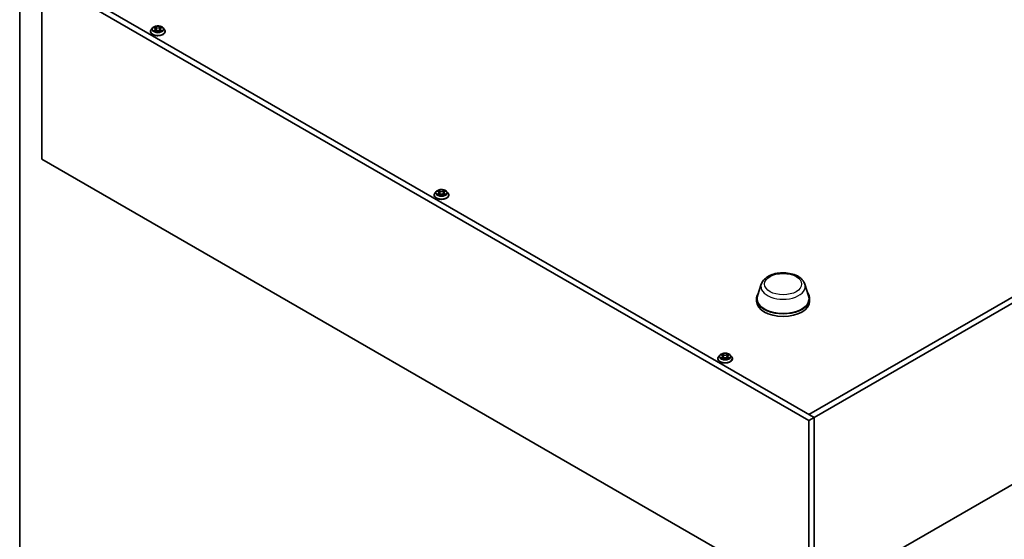
# Model space of a CAD drawing. Units: millimetres. Extents: x 0 to 10030, y 0 to 1826.
# Drawn here: x 0 to 390, y 569 to 775 of the extents above; entities that cross this region are included whole.
import ezdxf

# ---------------------------------------------------------------- set-up
doc = ezdxf.new("R2010")
doc.units = ezdxf.units.MM
for name, color, linetype, lineweight in [('Border (ISO)', 7, 'Continuous', 35), ('Visible (ISO)', 7, 'Continuous', 35), ('Visible Narrow (ISO)', 7, 'Continuous', 25)]:
    doc.layers.add(name, color=color, linetype=linetype, lineweight=lineweight)

# ---------------------------------------------------------------- blocks, each defined once
blk = doc.blocks.new('図面枠 tk図枠')
at = {"layer": 'Border (ISO)'}
blk.add_line((14.5, 289), (14.5, 8), dxfattribs=at)

msp = doc.modelspace()

# ---------------------------------------------------------------- linework, layer by layer
at = {"layer": 'Visible (ISO)'}
for p, q in [((10.915, 792.914), (314.971, 617.367)), ((312.85, 616.142), (8.794, 791.689)), ((8.794, 791.689), (8.794, 719.837)), ((312.85, 618.592), (612.663, 791.689)), ((614.784, 790.464), (314.971, 617.367)), ((51.856, 770.542), (51.856, 770.575)), ((52.705, 771.978), (52.209, 771.425)), ((53.054, 770.775), (53.049, 770.773)), ((53.049, 770.773), (53.054, 770.774)), ((53.191, 772.039), (53.617, 771.784)), ((53.605, 772.422), (53.602, 772.425)), ((53.602, 772.425), (53.603, 772.422)), ((53.695, 770.523), (54.138, 770.77)), ((53.879, 771.435), (53.961, 770.671)), ((55.374, 770.77), (55.817, 770.523)), ((55.633, 771.435), (55.551, 770.671)), ((55.895, 771.784), (56.321, 772.039)), ((55.907, 770.457), (55.91, 770.455)), ((55.91, 770.455), (55.908, 770.457)), ((56.462, 772.106), (56.457, 772.105)), ((56.458, 772.104), (56.462, 772.106)), ((56.807, 771.978), (57.303, 771.425)), ((57.656, 770.542), (57.656, 770.575)), ((8.794, 719.837), (312.85, 544.29)), ((314.971, 545.515), (614.784, 718.612)), ((165.135, 707.067), (164.639, 706.513)), ((165.621, 707.128), (166.047, 706.873)), ((166.035, 707.511), (166.032, 707.513)), ((166.032, 707.513), (166.033, 707.511)), ((166.309, 706.523), (166.391, 705.76)), ((168.063, 706.523), (167.981, 705.76)), ((168.325, 706.873), (168.751, 707.128)), ((168.892, 707.195), (168.887, 707.194)), ((168.888, 707.193), (168.892, 707.195)), ((169.237, 707.067), (169.733, 706.513)), ((164.286, 705.63), (164.286, 705.663)), ((165.484, 705.864), (165.479, 705.862)), ((165.479, 705.862), (165.484, 705.863)), ((166.125, 705.611), (166.568, 705.859)), ((167.804, 705.859), (168.247, 705.611)), ((168.337, 705.546), (168.34, 705.543)), ((168.34, 705.543), (168.338, 705.546)), ((170.086, 705.63), (170.086, 705.663)), ((293.954, 670.279), (292.468, 665.642)), ((311.24, 670.279), (312.725, 665.642)), ((292.097, 664.56), (292.097, 663.499)), ((313.097, 664.56), (313.097, 663.499)), ((276.716, 640.719), (276.716, 640.752)), ((277.565, 642.155), (277.069, 641.602)), ((277.914, 640.952), (277.909, 640.95)), ((277.909, 640.95), (277.914, 640.951)), ((278.051, 642.216), (278.477, 641.961)), ((278.464, 642.599), (278.462, 642.602)), ((278.462, 642.602), (278.463, 642.599)), ((278.555, 640.7), (278.998, 640.947)), ((278.739, 641.612), (278.821, 640.848)), ((280.233, 640.947), (280.677, 640.7)), ((280.493, 641.612), (280.411, 640.848)), ((280.755, 641.961), (281.181, 642.216)), ((280.767, 640.634), (280.77, 640.632)), ((280.77, 640.632), (280.768, 640.634)), ((281.322, 642.283), (281.317, 642.282)), ((281.318, 642.281), (281.322, 642.283)), ((281.667, 642.155), (282.163, 641.602)), ((282.516, 640.719), (282.516, 640.752)), ((314.971, 617.367), (312.85, 618.592)), ((312.85, 616.142), (314.971, 617.367)), ((314.971, 617.367), (314.971, 545.515)), ((314.971, 617.367), (314.971, 545.515)), ((312.85, 544.29), (312.85, 616.142))]:
    msp.add_line(p, q, dxfattribs=at)
for centre, major_axis, start_param, end_param in [((302.597, 664.56), (10.5, 0), 2.7632569, 6.661521), ((302.597, 664.56), (10.3, 0), 2.9587481, 6.4660299), ((302.597, 663.499), (10.5, 0), 3.1415927, 6.2831853)]:
    msp.add_ellipse(centre, major_axis=major_axis, ratio=0.5773503, start_param=start_param, end_param=end_param, dxfattribs=at)
for points, knots in [([(52.209, 771.425), (52.164, 771.375), (52.123, 771.323), (52.049, 771.217), (52.016, 771.162), (51.959, 771.05), (51.935, 770.993), (51.896, 770.876), (51.881, 770.816), (51.861, 770.696), (51.856, 770.636), (51.856, 770.575)], [0.30783155, 0.30783155, 0.30783155, 0.30783155, 0.40334487, 0.40334487, 0.4988582, 0.4988582, 0.59437152, 0.59437152, 0.68988484, 0.68988484, 0.78539816, 0.78539816, 0.78539816, 0.78539816]), ([(51.856, 770.542), (51.856, 770.363), (51.903, 770.184), (52.086, 769.843), (52.225, 769.68), (52.583, 769.385), (52.806, 769.254), (53.31, 769.04), (53.591, 768.957), (54.183, 768.849), (54.493, 768.822), (55.111, 768.828), (55.419, 768.86), (56.004, 768.98), (56.28, 769.067), (56.773, 769.291), (56.989, 769.427), (57.339, 769.735), (57.473, 769.908), (57.622, 770.237), (57.656, 770.389), (57.656, 770.542)], [0.7853982, 0.7853982, 0.7853982, 0.7853982, 1.0851087, 1.0851087, 1.3975197, 1.3975197, 1.7220128, 1.7220128, 2.0477407, 2.0477407, 2.3724912, 2.3724912, 2.696846, 2.696846, 3.0216801, 3.0216801, 3.3474775, 3.3474775, 3.6713926, 3.6713926, 3.9269908, 3.9269908, 3.9269908, 3.9269908]), ([(56.807, 771.978), (56.684, 772.115), (56.528, 772.235), (56.16, 772.442), (55.946, 772.527), (55.486, 772.651), (55.241, 772.691), (54.744, 772.721), (54.492, 772.712), (54.004, 772.647), (53.769, 772.591), (53.336, 772.435), (53.139, 772.335), (52.872, 772.143), (52.782, 772.064), (52.705, 771.978)], [4.4045574, 4.4045574, 4.4045574, 4.4045574, 4.7255704, 4.7255704, 5.059999, 5.059999, 5.3930764, 5.3930764, 5.7243898, 5.7243898, 6.0561258, 6.0561258, 6.3901037, 6.3901037, 6.5910169, 6.5910169, 6.5910169, 6.5910169]), ([(53.289, 771.98), (53.229, 772.048), (53.138, 772.087), (53.051, 772.106), (53.05, 772.106), (53.049, 772.106)], [0.001902216, 0.001902216, 0.001902216, 0.001902216, 0.032055974, 0.032055974, 0.032394303, 0.032394303, 0.032394303, 0.032394303]), ([(53.049, 772.106), (53.05, 772.106), (53.051, 772.105), (53.06, 772.102), (53.068, 772.099), (53.076, 772.096)], [-0.0323943032, -0.0323943032, -0.0323943032, -0.0323943032, -0.0320559737, -0.0320559737, -0.0289727583, -0.0289727583, -0.0289727583, -0.0289727583]), ([(53.384, 770.737), (53.402, 770.722), (53.422, 770.707), (53.464, 770.677), (53.486, 770.662), (53.534, 770.632), (53.559, 770.617), (53.612, 770.589), (53.64, 770.575), (53.686, 770.553), (53.703, 770.545), (53.721, 770.538)], [1.39332395, 1.39332395, 1.39332395, 1.39332395, 1.46346938, 1.46346938, 1.53361482, 1.53361482, 1.60376025, 1.60376025, 1.67390568, 1.67390568, 1.71478324, 1.71478324, 1.71478324, 1.71478324]), ([(53.712, 770.533), (53.664, 770.536), (53.634, 770.505), (53.602, 770.456), (53.602, 770.455), (53.602, 770.455)], [0.002431037, 0.002431037, 0.002431037, 0.002431037, 0.032055974, 0.032055974, 0.032394303, 0.032394303, 0.032394303, 0.032394303]), ([(53.602, 770.455), (53.602, 770.455), (53.603, 770.456), (53.609, 770.461), (53.614, 770.465), (53.619, 770.47)], [-0.0323943032, -0.0323943032, -0.0323943032, -0.0323943032, -0.0320559737, -0.0320559737, -0.0289727583, -0.0289727583, -0.0289727583, -0.0289727583]), ([(53.879, 771.435), (53.876, 771.462), (53.87, 771.489), (53.851, 771.541), (53.838, 771.567), (53.808, 771.616), (53.79, 771.64), (53.748, 771.685), (53.725, 771.707), (53.674, 771.748), (53.646, 771.767), (53.617, 771.784)], [3.98889417, 3.98889417, 3.98889417, 3.98889417, 4.13010248, 4.13010248, 4.27131078, 4.27131078, 4.41251908, 4.41251908, 4.55372738, 4.55372738, 4.69493569, 4.69493569, 4.69493569, 4.69493569]), ([(55.374, 770.77), (55.307, 770.807), (55.231, 770.838), (55.068, 770.885), (54.98, 770.901), (54.802, 770.917), (54.71, 770.917), (54.531, 770.901), (54.444, 770.885), (54.281, 770.838), (54.205, 770.807), (54.138, 770.77)], [4.7298423, 4.7298423, 4.7298423, 4.7298423, 5.0370202, 5.0370202, 5.3441982, 5.3441982, 5.6513761, 5.6513761, 5.9585541, 5.9585541, 6.265732, 6.265732, 6.265732, 6.265732]), ([(55.895, 771.784), (55.865, 771.767), (55.838, 771.748), (55.787, 771.707), (55.763, 771.685), (55.722, 771.64), (55.704, 771.616), (55.673, 771.567), (55.661, 771.541), (55.642, 771.489), (55.636, 771.462), (55.633, 771.435)], [0.01745329, 0.01745329, 0.01745329, 0.01745329, 0.1586616, 0.1586616, 0.2998699, 0.2998699, 0.4410782, 0.4410782, 0.5822865, 0.5822865, 0.72349481, 0.72349481, 0.72349481, 0.72349481]), ([(55.787, 772.213), (55.843, 772.29), (55.875, 772.37), (55.909, 772.424), (55.91, 772.424), (55.91, 772.425)], [0, 0, 0, 0, 0.032055974, 0.032055974, 0.032394303, 0.032394303, 0.032394303, 0.032394303]), ([(55.79, 770.538), (55.808, 770.545), (55.826, 770.553), (55.872, 770.575), (55.899, 770.589), (55.953, 770.617), (55.978, 770.632), (56.025, 770.662), (56.048, 770.677), (56.09, 770.707), (56.109, 770.722), (56.128, 770.737)], [2.99760574, 2.99760574, 2.99760574, 2.99760574, 3.0384833, 3.0384833, 3.10862873, 3.10862873, 3.17877417, 3.17877417, 3.2489196, 3.2489196, 3.31906503, 3.31906503, 3.31906503, 3.31906503]), ([(55.91, 772.425), (55.909, 772.424), (55.909, 772.424), (55.903, 772.419), (55.898, 772.414), (55.893, 772.409)], [-0.0323943032, -0.0323943032, -0.0323943032, -0.0323943032, -0.0320559737, -0.0320559737, -0.0289727583, -0.0289727583, -0.0289727583, -0.0289727583]), ([(56.212, 770.777), (56.271, 770.788), (56.368, 770.793), (56.46, 770.774), (56.461, 770.774), (56.462, 770.773)], [0, 0, 0, 0, 0.032055974, 0.032055974, 0.032394303, 0.032394303, 0.032394303, 0.032394303]), ([(56.462, 770.773), (56.461, 770.774), (56.46, 770.774), (56.452, 770.777), (56.443, 770.78), (56.435, 770.783)], [-0.0323943032, -0.0323943032, -0.0323943032, -0.0323943032, -0.0320559737, -0.0320559737, -0.0289727583, -0.0289727583, -0.0289727583, -0.0289727583]), ([(57.656, 770.575), (57.656, 770.636), (57.651, 770.696), (57.631, 770.816), (57.616, 770.876), (57.577, 770.993), (57.552, 771.05), (57.495, 771.162), (57.462, 771.217), (57.388, 771.323), (57.347, 771.375), (57.303, 771.425)], [3.92699082, 3.92699082, 3.92699082, 3.92699082, 4.02250414, 4.02250414, 4.11801746, 4.11801746, 4.21353078, 4.21353078, 4.30904411, 4.30904411, 4.40455743, 4.40455743, 4.40455743, 4.40455743]), ([(164.639, 706.513), (164.594, 706.463), (164.553, 706.412), (164.479, 706.306), (164.446, 706.251), (164.389, 706.139), (164.365, 706.081), (164.326, 705.964), (164.311, 705.905), (164.291, 705.785), (164.286, 705.724), (164.286, 705.663)], [0.30783155, 0.30783155, 0.30783155, 0.30783155, 0.40334487, 0.40334487, 0.4988582, 0.4988582, 0.59437152, 0.59437152, 0.68988484, 0.68988484, 0.78539816, 0.78539816, 0.78539816, 0.78539816]), ([(169.237, 707.067), (169.114, 707.204), (168.958, 707.324), (168.59, 707.531), (168.376, 707.616), (167.916, 707.74), (167.671, 707.779), (167.174, 707.809), (166.922, 707.8), (166.434, 707.736), (166.199, 707.679), (165.766, 707.523), (165.569, 707.423), (165.302, 707.232), (165.212, 707.152), (165.135, 707.067)], [4.4045574, 4.4045574, 4.4045574, 4.4045574, 4.7255704, 4.7255704, 5.059999, 5.059999, 5.3930764, 5.3930764, 5.7243898, 5.7243898, 6.0561258, 6.0561258, 6.3901037, 6.3901037, 6.5910169, 6.5910169, 6.5910169, 6.5910169]), ([(165.719, 707.069), (165.659, 707.137), (165.568, 707.175), (165.481, 707.194), (165.48, 707.194), (165.479, 707.195)], [0.001902216, 0.001902216, 0.001902216, 0.001902216, 0.032055974, 0.032055974, 0.032394303, 0.032394303, 0.032394303, 0.032394303]), ([(165.479, 707.195), (165.48, 707.194), (165.481, 707.194), (165.49, 707.191), (165.498, 707.187), (165.506, 707.184)], [-0.0323943032, -0.0323943032, -0.0323943032, -0.0323943032, -0.0320559737, -0.0320559737, -0.0289727583, -0.0289727583, -0.0289727583, -0.0289727583]), ([(166.309, 706.523), (166.306, 706.55), (166.3, 706.577), (166.281, 706.63), (166.268, 706.656), (166.238, 706.705), (166.22, 706.729), (166.178, 706.774), (166.155, 706.795), (166.104, 706.836), (166.076, 706.855), (166.047, 706.873)], [3.98889417, 3.98889417, 3.98889417, 3.98889417, 4.13010248, 4.13010248, 4.27131078, 4.27131078, 4.41251908, 4.41251908, 4.55372738, 4.55372738, 4.69493569, 4.69493569, 4.69493569, 4.69493569]), ([(168.325, 706.873), (168.295, 706.855), (168.267, 706.836), (168.217, 706.795), (168.193, 706.774), (168.152, 706.729), (168.134, 706.705), (168.103, 706.656), (168.091, 706.63), (168.072, 706.577), (168.066, 706.55), (168.063, 706.523)], [0.01745329, 0.01745329, 0.01745329, 0.01745329, 0.1586616, 0.1586616, 0.2998699, 0.2998699, 0.4410782, 0.4410782, 0.5822865, 0.5822865, 0.72349481, 0.72349481, 0.72349481, 0.72349481]), ([(168.217, 707.301), (168.273, 707.379), (168.305, 707.459), (168.339, 707.512), (168.34, 707.513), (168.34, 707.513)], [0, 0, 0, 0, 0.032055974, 0.032055974, 0.032394303, 0.032394303, 0.032394303, 0.032394303]), ([(168.34, 707.513), (168.339, 707.513), (168.339, 707.512), (168.333, 707.507), (168.328, 707.502), (168.323, 707.498)], [-0.0323943032, -0.0323943032, -0.0323943032, -0.0323943032, -0.0320559737, -0.0320559737, -0.0289727583, -0.0289727583, -0.0289727583, -0.0289727583]), ([(170.086, 705.663), (170.086, 705.724), (170.081, 705.785), (170.061, 705.905), (170.046, 705.964), (170.007, 706.081), (169.982, 706.139), (169.925, 706.251), (169.892, 706.306), (169.818, 706.412), (169.777, 706.463), (169.733, 706.513)], [3.92699082, 3.92699082, 3.92699082, 3.92699082, 4.02250414, 4.02250414, 4.11801746, 4.11801746, 4.21353078, 4.21353078, 4.30904411, 4.30904411, 4.40455743, 4.40455743, 4.40455743, 4.40455743]), ([(164.286, 705.63), (164.286, 705.451), (164.333, 705.273), (164.516, 704.931), (164.655, 704.769), (165.013, 704.474), (165.236, 704.343), (165.74, 704.129), (166.021, 704.046), (166.613, 703.937), (166.923, 703.911), (167.541, 703.917), (167.849, 703.949), (168.434, 704.068), (168.71, 704.156), (169.203, 704.379), (169.419, 704.515), (169.769, 704.824), (169.903, 704.996), (170.052, 705.325), (170.086, 705.478), (170.086, 705.63)], [0.7853982, 0.7853982, 0.7853982, 0.7853982, 1.0851087, 1.0851087, 1.3975197, 1.3975197, 1.7220128, 1.7220128, 2.0477407, 2.0477407, 2.3724912, 2.3724912, 2.696846, 2.696846, 3.0216801, 3.0216801, 3.3474775, 3.3474775, 3.6713926, 3.6713926, 3.9269908, 3.9269908, 3.9269908, 3.9269908]), ([(165.814, 705.825), (165.832, 705.81), (165.852, 705.795), (165.894, 705.765), (165.916, 705.75), (165.964, 705.721), (165.989, 705.706), (166.042, 705.677), (166.07, 705.663), (166.116, 705.642), (166.133, 705.634), (166.151, 705.626)], [1.39332395, 1.39332395, 1.39332395, 1.39332395, 1.46346938, 1.46346938, 1.53361482, 1.53361482, 1.60376025, 1.60376025, 1.67390568, 1.67390568, 1.71478324, 1.71478324, 1.71478324, 1.71478324]), ([(166.142, 705.621), (166.094, 705.624), (166.064, 705.593), (166.032, 705.544), (166.032, 705.544), (166.032, 705.543)], [0.002431037, 0.002431037, 0.002431037, 0.002431037, 0.032055974, 0.032055974, 0.032394303, 0.032394303, 0.032394303, 0.032394303]), ([(166.032, 705.543), (166.032, 705.544), (166.033, 705.544), (166.039, 705.549), (166.044, 705.554), (166.049, 705.558)], [-0.0323943032, -0.0323943032, -0.0323943032, -0.0323943032, -0.0320559737, -0.0320559737, -0.0289727583, -0.0289727583, -0.0289727583, -0.0289727583]), ([(167.804, 705.859), (167.737, 705.896), (167.661, 705.927), (167.498, 705.973), (167.41, 705.989), (167.232, 706.005), (167.14, 706.005), (166.961, 705.989), (166.874, 705.973), (166.711, 705.927), (166.635, 705.896), (166.568, 705.859)], [4.7298423, 4.7298423, 4.7298423, 4.7298423, 5.0370202, 5.0370202, 5.3441982, 5.3441982, 5.6513761, 5.6513761, 5.9585541, 5.9585541, 6.265732, 6.265732, 6.265732, 6.265732]), ([(168.22, 705.626), (168.238, 705.634), (168.256, 705.642), (168.302, 705.663), (168.329, 705.677), (168.382, 705.706), (168.408, 705.721), (168.455, 705.75), (168.478, 705.765), (168.52, 705.795), (168.539, 705.81), (168.558, 705.825)], [2.99760574, 2.99760574, 2.99760574, 2.99760574, 3.0384833, 3.0384833, 3.10862873, 3.10862873, 3.17877417, 3.17877417, 3.2489196, 3.2489196, 3.31906503, 3.31906503, 3.31906503, 3.31906503]), ([(168.642, 705.865), (168.701, 705.876), (168.798, 705.882), (168.89, 705.862), (168.891, 705.862), (168.892, 705.862)], [0, 0, 0, 0, 0.032055974, 0.032055974, 0.032394303, 0.032394303, 0.032394303, 0.032394303]), ([(168.892, 705.862), (168.891, 705.862), (168.89, 705.863), (168.882, 705.866), (168.873, 705.869), (168.865, 705.872)], [-0.0323943032, -0.0323943032, -0.0323943032, -0.0323943032, -0.0320559737, -0.0320559737, -0.0289727583, -0.0289727583, -0.0289727583, -0.0289727583]), ([(293.954, 670.279), (294.134, 670.841), (294.431, 671.359), (295.257, 672.365), (295.819, 672.832), (297.167, 673.662), (297.974, 674.009), (299.709, 674.52), (300.638, 674.683), (302.518, 674.818), (303.469, 674.792), (305.317, 674.553), (306.213, 674.34), (307.878, 673.731), (308.646, 673.333), (309.949, 672.357), (310.493, 671.781), (311.024, 670.846), (311.147, 670.568), (311.24, 670.279)], [5.6806317, 5.6806317, 5.6806317, 5.6806317, 5.9405129, 5.9405129, 6.2505609, 6.2505609, 6.5970107, 6.5970107, 6.9447724, 6.9447724, 7.2888303, 7.2888303, 7.6335689, 7.6335689, 7.98242, 7.98242, 8.3229229, 8.3229229, 8.4565352, 8.4565352, 8.4565352, 8.4565352]), ([(277.069, 641.602), (277.024, 641.552), (276.983, 641.5), (276.909, 641.394), (276.876, 641.339), (276.819, 641.227), (276.795, 641.17), (276.756, 641.053), (276.741, 640.993), (276.721, 640.873), (276.716, 640.813), (276.716, 640.752)], [0.30783155, 0.30783155, 0.30783155, 0.30783155, 0.40334487, 0.40334487, 0.4988582, 0.4988582, 0.59437152, 0.59437152, 0.68988484, 0.68988484, 0.78539816, 0.78539816, 0.78539816, 0.78539816]), ([(276.716, 640.719), (276.716, 640.54), (276.763, 640.361), (276.946, 640.02), (277.085, 639.857), (277.443, 639.562), (277.666, 639.431), (278.17, 639.217), (278.451, 639.135), (279.043, 639.026), (279.353, 638.999), (279.971, 639.005), (280.279, 639.037), (280.864, 639.157), (281.14, 639.244), (281.633, 639.468), (281.849, 639.604), (282.199, 639.912), (282.333, 640.085), (282.482, 640.414), (282.516, 640.566), (282.516, 640.719)], [0.7853982, 0.7853982, 0.7853982, 0.7853982, 1.0851087, 1.0851087, 1.3975197, 1.3975197, 1.7220128, 1.7220128, 2.0477407, 2.0477407, 2.3724912, 2.3724912, 2.696846, 2.696846, 3.0216801, 3.0216801, 3.3474775, 3.3474775, 3.6713926, 3.6713926, 3.9269908, 3.9269908, 3.9269908, 3.9269908]), ([(281.667, 642.155), (281.544, 642.292), (281.388, 642.412), (281.02, 642.619), (280.806, 642.704), (280.346, 642.828), (280.101, 642.868), (279.604, 642.898), (279.352, 642.889), (278.864, 642.824), (278.629, 642.768), (278.196, 642.612), (277.999, 642.512), (277.732, 642.32), (277.642, 642.241), (277.565, 642.155)], [4.4045574, 4.4045574, 4.4045574, 4.4045574, 4.7255704, 4.7255704, 5.059999, 5.059999, 5.3930764, 5.3930764, 5.7243898, 5.7243898, 6.0561258, 6.0561258, 6.3901037, 6.3901037, 6.5910169, 6.5910169, 6.5910169, 6.5910169]), ([(278.149, 642.157), (278.089, 642.225), (277.998, 642.264), (277.911, 642.283), (277.91, 642.283), (277.909, 642.283)], [0.001902216, 0.001902216, 0.001902216, 0.001902216, 0.032055974, 0.032055974, 0.032394303, 0.032394303, 0.032394303, 0.032394303]), ([(277.909, 642.283), (277.91, 642.283), (277.911, 642.283), (277.92, 642.279), (277.928, 642.276), (277.936, 642.273)], [-0.0323943032, -0.0323943032, -0.0323943032, -0.0323943032, -0.0320559737, -0.0320559737, -0.0289727583, -0.0289727583, -0.0289727583, -0.0289727583]), ([(278.244, 640.914), (278.262, 640.899), (278.282, 640.884), (278.324, 640.854), (278.346, 640.839), (278.394, 640.809), (278.419, 640.794), (278.472, 640.766), (278.5, 640.752), (278.546, 640.73), (278.563, 640.722), (278.581, 640.715)], [1.39332395, 1.39332395, 1.39332395, 1.39332395, 1.46346938, 1.46346938, 1.53361482, 1.53361482, 1.60376025, 1.60376025, 1.67390568, 1.67390568, 1.71478324, 1.71478324, 1.71478324, 1.71478324]), ([(278.572, 640.71), (278.524, 640.713), (278.494, 640.682), (278.462, 640.633), (278.462, 640.632), (278.462, 640.632)], [0.002431037, 0.002431037, 0.002431037, 0.002431037, 0.032055974, 0.032055974, 0.032394303, 0.032394303, 0.032394303, 0.032394303]), ([(278.462, 640.632), (278.462, 640.632), (278.463, 640.633), (278.469, 640.638), (278.474, 640.642), (278.479, 640.647)], [-0.0323943032, -0.0323943032, -0.0323943032, -0.0323943032, -0.0320559737, -0.0320559737, -0.0289727583, -0.0289727583, -0.0289727583, -0.0289727583]), ([(278.739, 641.612), (278.736, 641.639), (278.73, 641.666), (278.711, 641.719), (278.698, 641.744), (278.668, 641.793), (278.65, 641.817), (278.608, 641.862), (278.585, 641.884), (278.534, 641.925), (278.506, 641.944), (278.477, 641.961)], [3.98889417, 3.98889417, 3.98889417, 3.98889417, 4.13010248, 4.13010248, 4.27131078, 4.27131078, 4.41251908, 4.41251908, 4.55372738, 4.55372738, 4.69493569, 4.69493569, 4.69493569, 4.69493569]), ([(280.233, 640.947), (280.167, 640.984), (280.091, 641.015), (279.928, 641.062), (279.84, 641.078), (279.661, 641.094), (279.57, 641.094), (279.391, 641.078), (279.304, 641.062), (279.141, 641.015), (279.065, 640.984), (278.998, 640.947)], [4.7298423, 4.7298423, 4.7298423, 4.7298423, 5.0370202, 5.0370202, 5.3441982, 5.3441982, 5.6513761, 5.6513761, 5.9585541, 5.9585541, 6.265732, 6.265732, 6.265732, 6.265732]), ([(280.755, 641.961), (280.725, 641.944), (280.697, 641.925), (280.647, 641.884), (280.623, 641.862), (280.582, 641.817), (280.564, 641.793), (280.533, 641.744), (280.521, 641.719), (280.502, 641.666), (280.496, 641.639), (280.493, 641.612)], [0.01745329, 0.01745329, 0.01745329, 0.01745329, 0.1586616, 0.1586616, 0.2998699, 0.2998699, 0.4410782, 0.4410782, 0.5822865, 0.5822865, 0.72349481, 0.72349481, 0.72349481, 0.72349481]), ([(280.647, 642.39), (280.703, 642.467), (280.735, 642.547), (280.769, 642.601), (280.77, 642.601), (280.77, 642.602)], [0, 0, 0, 0, 0.032055974, 0.032055974, 0.032394303, 0.032394303, 0.032394303, 0.032394303]), ([(280.65, 640.715), (280.668, 640.722), (280.686, 640.73), (280.732, 640.752), (280.759, 640.766), (280.812, 640.794), (280.838, 640.809), (280.885, 640.839), (280.908, 640.854), (280.95, 640.884), (280.969, 640.899), (280.987, 640.914)], [2.99760574, 2.99760574, 2.99760574, 2.99760574, 3.0384833, 3.0384833, 3.10862873, 3.10862873, 3.17877417, 3.17877417, 3.2489196, 3.2489196, 3.31906503, 3.31906503, 3.31906503, 3.31906503]), ([(280.77, 642.602), (280.769, 642.601), (280.769, 642.601), (280.763, 642.596), (280.758, 642.591), (280.752, 642.586)], [-0.0323943032, -0.0323943032, -0.0323943032, -0.0323943032, -0.0320559737, -0.0320559737, -0.0289727583, -0.0289727583, -0.0289727583, -0.0289727583]), ([(281.072, 640.954), (281.131, 640.965), (281.228, 640.97), (281.32, 640.951), (281.321, 640.951), (281.322, 640.95)], [0, 0, 0, 0, 0.032055974, 0.032055974, 0.032394303, 0.032394303, 0.032394303, 0.032394303]), ([(281.322, 640.95), (281.321, 640.951), (281.32, 640.951), (281.311, 640.954), (281.303, 640.957), (281.295, 640.96)], [-0.0323943032, -0.0323943032, -0.0323943032, -0.0323943032, -0.0320559737, -0.0320559737, -0.0289727583, -0.0289727583, -0.0289727583, -0.0289727583]), ([(282.516, 640.752), (282.516, 640.813), (282.511, 640.873), (282.491, 640.993), (282.476, 641.053), (282.437, 641.17), (282.412, 641.227), (282.355, 641.339), (282.322, 641.394), (282.248, 641.5), (282.207, 641.552), (282.163, 641.602)], [3.92699082, 3.92699082, 3.92699082, 3.92699082, 4.02250414, 4.02250414, 4.11801746, 4.11801746, 4.21353078, 4.21353078, 4.30904411, 4.30904411, 4.40455743, 4.40455743, 4.40455743, 4.40455743])]:
    msp.add_open_spline(points, degree=3, knots=knots, dxfattribs=at)
for points in [[(53.076, 772.096), (53.115, 772.08), (53.154, 772.061), (53.191, 772.039)], [(53.619, 770.47), (53.644, 770.49), (53.669, 770.508), (53.695, 770.523)], [(55.893, 772.409), (55.843, 772.363), (55.793, 772.306), (55.736, 772.251)], [(56.435, 770.783), (56.36, 770.809), (56.283, 770.825), (56.225, 770.836)], [(56.321, 772.039), (56.321, 772.039), (56.321, 772.039), (56.321, 772.039)], [(165.506, 707.184), (165.545, 707.168), (165.584, 707.149), (165.621, 707.128)], [(168.323, 707.498), (168.273, 707.451), (168.223, 707.394), (168.166, 707.339)], [(168.751, 707.128), (168.751, 707.128), (168.751, 707.128), (168.751, 707.128)], [(166.049, 705.558), (166.074, 705.579), (166.099, 705.597), (166.125, 705.612)], [(168.865, 705.872), (168.79, 705.898), (168.713, 705.914), (168.655, 705.925)], [(277.936, 642.273), (277.975, 642.257), (278.014, 642.238), (278.051, 642.216)], [(278.479, 640.647), (278.504, 640.667), (278.529, 640.686), (278.555, 640.7)], [(280.752, 642.586), (280.703, 642.54), (280.653, 642.483), (280.596, 642.428)], [(281.295, 640.96), (281.22, 640.986), (281.143, 641.002), (281.085, 641.013)], [(281.181, 642.216), (281.181, 642.216), (281.181, 642.216), (281.181, 642.216)]]:
    msp.add_open_spline(points, degree=3, dxfattribs=at)
at = {"layer": 'Visible Narrow (ISO)'}
for p, q in [((53.049, 772.106), (53.591, 771.782)), ((53.591, 771.097), (53.049, 770.773)), ((53.286, 770.836), (53.627, 771.04)), ((53.467, 770.675), (53.431, 770.732)), ((54.162, 772.112), (53.602, 772.425)), ((53.602, 770.455), (54.162, 770.767)), ((53.627, 771.04), (53.662, 770.564)), ((53.665, 770.523), (53.665, 770.523)), ((53.666, 770.506), (53.666, 770.505)), ((53.775, 772.251), (54.128, 772.054)), ((54.077, 771.346), (53.898, 771.992)), ((54.128, 772.054), (54.077, 771.346)), ((55.91, 772.425), (55.349, 772.112)), ((55.349, 770.767), (55.91, 770.455)), ((55.384, 772.054), (55.736, 772.251)), ((55.384, 772.054), (55.434, 771.346)), ((55.613, 771.992), (55.434, 771.346)), ((55.845, 770.506), (55.845, 770.505)), ((55.847, 770.523), (55.847, 770.523)), ((55.885, 771.04), (55.85, 770.564)), ((55.885, 771.04), (56.225, 770.836)), ((55.921, 771.782), (56.462, 772.106)), ((56.462, 770.773), (55.921, 771.097)), ((56.08, 770.732), (56.045, 770.675)), ((165.479, 707.195), (166.021, 706.871)), ((166.592, 707.201), (166.032, 707.513)), ((166.205, 707.339), (166.558, 707.143)), ((166.507, 706.435), (166.328, 707.081)), ((166.558, 707.143), (166.507, 706.435)), ((168.34, 707.513), (167.779, 707.201)), ((167.814, 707.143), (168.166, 707.339)), ((167.814, 707.143), (167.864, 706.435)), ((168.043, 707.081), (167.864, 706.435)), ((168.351, 706.871), (168.892, 707.195)), ((166.021, 706.186), (165.479, 705.862)), ((165.716, 705.925), (166.057, 706.128)), ((165.897, 705.763), (165.861, 705.821)), ((166.032, 705.543), (166.592, 705.856)), ((166.057, 706.128), (166.092, 705.653)), ((166.095, 705.612), (166.095, 705.611)), ((166.096, 705.594), (166.096, 705.594)), ((167.779, 705.856), (168.34, 705.543)), ((168.275, 705.594), (168.275, 705.594)), ((168.277, 705.612), (168.277, 705.611)), ((168.315, 706.128), (168.28, 705.653)), ((168.315, 706.128), (168.655, 705.925)), ((168.892, 705.862), (168.351, 706.186)), ((168.51, 705.821), (168.475, 705.763)), ((277.909, 642.283), (278.451, 641.959)), ((278.451, 641.274), (277.909, 640.95)), ((278.146, 641.013), (278.487, 641.217)), ((278.327, 640.852), (278.291, 640.91)), ((279.022, 642.289), (278.462, 642.602)), ((278.462, 640.632), (279.022, 640.944)), ((278.487, 641.217), (278.522, 640.741)), ((278.525, 640.7), (278.525, 640.7)), ((278.526, 640.683), (278.526, 640.683)), ((278.635, 642.428), (278.988, 642.231)), ((278.937, 641.523), (278.758, 642.169)), ((278.988, 642.231), (278.937, 641.523)), ((280.77, 642.602), (280.209, 642.289)), ((280.209, 640.944), (280.77, 640.632)), ((280.244, 642.231), (280.596, 642.428)), ((280.244, 642.231), (280.294, 641.523)), ((280.473, 642.169), (280.294, 641.523)), ((280.705, 640.683), (280.705, 640.683)), ((280.707, 640.7), (280.707, 640.7)), ((280.745, 641.217), (280.71, 640.741)), ((280.745, 641.217), (281.085, 641.013)), ((280.781, 641.959), (281.322, 642.283)), ((281.322, 640.95), (280.781, 641.274)), ((280.94, 640.91), (280.905, 640.852))]:
    msp.add_line(p, q, dxfattribs=at)
for centre, major_axis, ratio, start_param, end_param in [((54.756, 770.664), (-2.868, 0), 0.5773503, 5.8056187, 9.9023446), ((54.756, 770.575), (-2.9, 0), 0.5773503, 0, 3.1415927), ((54.756, 770.542), (2.9, 0), 0.5773503, 3.1415927, 6.2831853), ((54.756, 771.365), (-2.309, 0), 0.5773503, 5.8056187, 9.9023446), ((54.756, 771.44), (-2.06, 0), 0.5773503, 5.3071026, 5.6884717), ((54.756, 771.44), (2.06, 0), 0.5773503, 3.7363063, 4.1176753), ((53.322, 770.82), (-0.0096, -0.0491), 0.7797536, 4.5269049, 5.922087), ((53.169, 770.448), (0.158, 0.376), 0.7122196, 5.8136023, 6.4288582), ((53.467, 770.716), (-0.0425, -0.0264), 0.7297361, 5.1634453, 5.7754826), ((54.756, 771.213), (1.612, 0), 0.5773503, 2.1762943, 2.4206222), ((53.591, 771.742), (0.0257, 0.0429), 0.5873385, 0, 0.7942785), ((52.977, 771.44), (0.854, 0), 0.5773503, 5.5152404, 7.0511302), ((53.591, 771.056), (0.0257, -0.0429), 0.5873385, 0.8637843, 2.3473142), ((52.977, 771.402), (0.904, 0), 0.5773503, 5.5152404, 6.3450887), ((53.741, 772.234), (-0.0408, -0.0289), 0.1849737, 1.043317, 2.4384992), ((53.609, 772.026), (-0.212, 0.423), 0.5476269, 4.3686132, 4.9838691), ((53.864, 771.975), (-0.0482, -0.0134), 0.2229178, 3.8515805, 5.2070037), ((54.043, 771.329), (-0.0482, -0.0134), 0.2228845, 3.8515738, 5.2026198), ((54.162, 772.071), (-0.0243, -0.0437), 0.5671862, 3.9184152, 5.401945), ((54.756, 772.43), (0.904, 0), 0.5773503, 3.9444441, 5.4803339), ((54.162, 770.726), (-0.0243, 0.0437), 0.5671862, 5.5063628, 6.2831853), ((54.756, 772.467), (-0.854, 0), 0.5773503, 0.8028515, 2.3387412), ((54.756, 770.413), (0.854, 0), 0.5773503, 0.8028515, 2.3387412), ((55.349, 772.071), (0.0243, -0.0437), 0.5671862, 0.8812403, 2.3647701), ((55.349, 770.726), (0.0243, 0.0437), 0.5671862, 0, 0.7768225), ((55.469, 771.329), (-0.0482, 0.0134), 0.2228845, 4.2221582, 5.5732041), ((56.535, 771.44), (-0.854, 0), 0.5773503, 5.5152404, 7.0511302), ((55.903, 772.026), (0.212, 0.423), 0.5476269, 1.2993162, 1.9145721), ((55.648, 771.975), (-0.0482, 0.0134), 0.2229178, 4.2177743, 5.5731974), ((56.535, 771.402), (-0.904, 0), 0.5773503, 6.221282, 7.0511302), ((54.756, 771.213), (1.612, 0), 0.5773503, 0.7209705, 0.9652983), ((55.771, 772.234), (-0.0408, 0.0289), 0.1849737, 0.7030935, 2.0982756), ((55.921, 771.056), (-0.0257, -0.0429), 0.5873385, 3.9358711, 5.419401), ((55.921, 771.742), (-0.0257, 0.0429), 0.5873385, 5.4889069, 6.2831853), ((54.756, 771.44), (-2.06, 0), 0.5773503, 3.7363063, 4.1176753), ((54.756, 771.44), (2.06, 0), 0.5773503, 5.3071026, 5.6884717), ((56.342, 770.448), (-0.158, 0.376), 0.7122196, 6.1375124, 6.7527683), ((56.045, 770.716), (-0.0425, 0.0264), 0.7297361, 3.6492954, 4.2613326), ((56.189, 770.82), (0.0096, -0.0491), 0.7797536, 0.3610983, 1.7562804), ((167.186, 705.752), (-2.868, 0), 0.5773503, 5.8056187, 9.9023446), ((167.186, 706.454), (-2.309, 0), 0.5773503, 5.8056187, 9.9023446), ((167.186, 706.528), (-2.06, 0), 0.5773503, 5.3071026, 5.6884717), ((167.186, 706.301), (1.612, 0), 0.5773503, 2.1762943, 2.4206222), ((166.021, 706.83), (0.0257, 0.0429), 0.5873385, 0, 0.7942785), ((165.407, 706.528), (0.854, 0), 0.5773503, 5.5152404, 7.0511302), ((165.407, 706.491), (0.904, 0), 0.5773503, 5.5152404, 6.3450887), ((166.171, 707.322), (-0.0408, -0.0289), 0.1849737, 1.043317, 2.4384992), ((166.039, 707.114), (-0.212, 0.423), 0.5476269, 4.3686132, 4.9838691), ((166.294, 707.064), (-0.0482, -0.0134), 0.2229178, 3.8515805, 5.2070037), ((166.473, 706.418), (-0.0482, -0.0134), 0.2228845, 3.8515738, 5.2026198), ((166.592, 707.16), (-0.0243, -0.0437), 0.5671862, 3.9184152, 5.401945), ((167.186, 707.518), (0.904, 0), 0.5773503, 3.9444441, 5.4803339), ((167.186, 707.556), (-0.854, 0), 0.5773503, 0.8028515, 2.3387412), ((167.779, 707.16), (0.0243, -0.0437), 0.5671862, 0.8812403, 2.3647701), ((167.899, 706.418), (-0.0482, 0.0134), 0.2228845, 4.2221582, 5.5732041), ((168.965, 706.528), (-0.854, 0), 0.5773503, 5.5152404, 7.0511302), ((168.333, 707.114), (0.212, 0.423), 0.5476269, 1.2993162, 1.9145721), ((168.078, 707.064), (-0.0482, 0.0134), 0.2229178, 4.2177743, 5.5731974), ((168.965, 706.491), (-0.904, 0), 0.5773503, 6.221282, 7.0511302), ((167.186, 706.301), (1.612, 0), 0.5773503, 0.7209705, 0.9652983), ((168.201, 707.322), (-0.0408, 0.0289), 0.1849737, 0.7030935, 2.0982756), ((168.351, 706.83), (-0.0257, 0.0429), 0.5873385, 5.4889069, 6.2831853), ((167.186, 706.528), (-2.06, 0), 0.5773503, 3.7363063, 4.1176753), ((167.186, 705.663), (-2.9, 0), 0.5773503, 0, 3.1415927), ((167.186, 705.63), (2.9, 0), 0.5773503, 3.1415927, 6.2831853), ((167.186, 706.528), (2.06, 0), 0.5773503, 3.7363063, 4.1176753), ((165.752, 705.908), (-0.0096, -0.0491), 0.7797536, 4.5269049, 5.922087), ((165.599, 705.536), (0.158, 0.376), 0.7122196, 5.8136023, 6.4288582), ((165.897, 705.805), (-0.0425, -0.0264), 0.7297361, 5.1634453, 5.7754826), ((166.021, 706.145), (0.0257, -0.0429), 0.5873385, 0.8637843, 2.3473142), ((166.592, 705.815), (-0.0243, 0.0437), 0.5671862, 5.5063628, 6.2831853), ((167.186, 705.501), (0.854, 0), 0.5773503, 0.8028515, 2.3387412), ((167.779, 705.815), (0.0243, 0.0437), 0.5671862, 0, 0.7768225), ((168.351, 706.145), (-0.0257, -0.0429), 0.5873385, 3.9358711, 5.419401), ((167.186, 706.528), (2.06, 0), 0.5773503, 5.3071026, 5.6884717), ((168.772, 705.536), (-0.158, 0.376), 0.7122196, 6.1375124, 6.7527683), ((168.475, 705.805), (-0.0425, 0.0264), 0.7297361, 3.6492954, 4.2613326), ((168.619, 705.908), (0.0096, -0.0491), 0.7797536, 0.3610983, 1.7562804), ((302.597, 669.356), (-8.79, 0), 0.5773503, 6.1003407, 9.6076225), ((279.616, 640.841), (-2.868, 0), 0.5773503, 5.8056187, 9.9023446), ((279.616, 640.752), (-2.9, 0), 0.5773503, 0, 3.1415927), ((279.616, 640.719), (2.9, 0), 0.5773503, 3.1415927, 6.2831853), ((279.616, 641.542), (-2.309, 0), 0.5773503, 5.8056187, 9.9023446), ((279.616, 641.617), (-2.06, 0), 0.5773503, 5.3071026, 5.6884717), ((279.616, 641.617), (2.06, 0), 0.5773503, 3.7363063, 4.1176753), ((278.182, 640.997), (-0.0096, -0.0491), 0.7797536, 4.5269049, 5.922087), ((278.029, 640.625), (0.158, 0.376), 0.7122196, 5.8136023, 6.4288582), ((278.327, 640.893), (-0.0425, -0.0264), 0.7297361, 5.1634453, 5.7754826), ((279.616, 641.39), (1.612, 0), 0.5773503, 2.1762943, 2.4206222), ((278.451, 641.919), (0.0257, 0.0429), 0.5873385, 0, 0.7942785), ((277.837, 641.617), (0.854, 0), 0.5773503, 5.5152404, 7.0511302), ((278.451, 641.233), (0.0257, -0.0429), 0.5873385, 0.8637843, 2.3473142), ((277.837, 641.58), (0.904, 0), 0.5773503, 5.5152404, 6.3450887), ((278.601, 642.411), (-0.0408, -0.0289), 0.1849737, 1.043317, 2.4384992), ((278.469, 642.203), (-0.212, 0.423), 0.5476269, 4.3686132, 4.9838691), ((278.724, 642.152), (-0.0482, -0.0134), 0.2229178, 3.8515805, 5.2070037), ((278.903, 641.506), (-0.0482, -0.0134), 0.2228845, 3.8515738, 5.2026198), ((279.022, 642.248), (-0.0243, -0.0437), 0.5671862, 3.9184152, 5.401945), ((279.616, 642.607), (0.904, 0), 0.5773503, 3.9444441, 5.4803339), ((279.022, 640.903), (-0.0243, 0.0437), 0.5671862, 5.5063628, 6.2831853), ((279.616, 642.644), (-0.854, 0), 0.5773503, 0.8028515, 2.3387412), ((279.616, 640.59), (0.854, 0), 0.5773503, 0.8028515, 2.3387412), ((280.209, 642.248), (0.0243, -0.0437), 0.5671862, 0.8812403, 2.3647701), ((280.209, 640.903), (0.0243, 0.0437), 0.5671862, 0, 0.7768225), ((280.329, 641.506), (-0.0482, 0.0134), 0.2228845, 4.2221582, 5.5732041), ((281.395, 641.617), (-0.854, 0), 0.5773503, 5.5152404, 7.0511302), ((280.763, 642.203), (0.212, 0.423), 0.5476269, 1.2993162, 1.9145721), ((280.508, 642.152), (-0.0482, 0.0134), 0.2229178, 4.2177743, 5.5731974), ((281.395, 641.58), (-0.904, 0), 0.5773503, 6.221282, 7.0511302), ((279.616, 641.39), (1.612, 0), 0.5773503, 0.7209705, 0.9652983), ((280.631, 642.411), (-0.0408, 0.0289), 0.1849737, 0.7030935, 2.0982756), ((280.781, 641.233), (-0.0257, -0.0429), 0.5873385, 3.9358711, 5.419401), ((280.781, 641.919), (-0.0257, 0.0429), 0.5873385, 5.4889069, 6.2831853), ((279.616, 641.617), (-2.06, 0), 0.5773503, 3.7363063, 4.1176753), ((279.616, 641.617), (2.06, 0), 0.5773503, 5.3071026, 5.6884717), ((281.202, 640.625), (-0.158, 0.376), 0.7122196, 6.1375124, 6.7527683), ((280.905, 640.893), (-0.0425, 0.0264), 0.7297361, 3.6492954, 4.2613326), ((281.049, 640.997), (0.0096, -0.0491), 0.7797536, 0.3610983, 1.7562804)]:
    msp.add_ellipse(centre, major_axis=major_axis, ratio=ratio, start_param=start_param, end_param=end_param, dxfattribs=at)
for centre, major_axis in [((54.756, 771.44), (-2.141, 0)), ((167.186, 706.528), (-2.141, 0)), ((302.597, 670.276), (7.337, 0)), ((279.616, 641.617), (-2.141, 0))]:
    msp.add_ellipse(centre, major_axis=major_axis, ratio=0.5773503, dxfattribs=at)
for points in [[(53.286, 770.836), (53.223, 770.824), (53.137, 770.806), (53.054, 770.775)], [(53.054, 770.774), (53.145, 770.793), (53.241, 770.788), (53.3, 770.777)], [(53.3, 770.777), (53.331, 770.771), (53.359, 770.757), (53.384, 770.737)], [(53.603, 772.422), (53.637, 772.369), (53.669, 772.29), (53.725, 772.213)], [(53.775, 772.251), (53.713, 772.311), (53.659, 772.374), (53.605, 772.422)], [(53.725, 772.213), (53.775, 772.143), (53.815, 772.061), (53.838, 771.978)], [(53.838, 771.978), (53.898, 771.763), (53.958, 771.548), (54.017, 771.332)], [(54.017, 771.332), (54.068, 771.151), (54.126, 770.972), (54.197, 770.8)], [(54.244, 770.821), (54.179, 770.991), (54.124, 771.167), (54.077, 771.346)], [(55.434, 771.346), (55.387, 771.167), (55.332, 770.991), (55.267, 770.821)], [(55.315, 770.8), (55.385, 770.972), (55.444, 771.151), (55.494, 771.332)], [(55.494, 771.332), (55.554, 771.548), (55.614, 771.763), (55.673, 771.978)], [(55.673, 771.978), (55.696, 772.061), (55.736, 772.143), (55.787, 772.213)], [(55.908, 770.457), (55.877, 770.505), (55.847, 770.536), (55.799, 770.533)], [(55.817, 770.523), (55.848, 770.506), (55.878, 770.483), (55.907, 770.457)], [(56.128, 770.737), (56.152, 770.757), (56.181, 770.771), (56.212, 770.777)], [(56.457, 772.105), (56.372, 772.086), (56.282, 772.048), (56.223, 771.98)], [(56.321, 772.039), (56.365, 772.065), (56.412, 772.087), (56.458, 772.104)], [(166.033, 707.511), (166.067, 707.457), (166.099, 707.378), (166.155, 707.301)], [(166.205, 707.339), (166.143, 707.4), (166.089, 707.463), (166.035, 707.511)], [(166.155, 707.301), (166.205, 707.231), (166.245, 707.149), (166.268, 707.067)], [(166.268, 707.067), (166.328, 706.851), (166.388, 706.636), (166.447, 706.421)], [(166.447, 706.421), (166.498, 706.239), (166.556, 706.061), (166.627, 705.889)], [(166.674, 705.909), (166.609, 706.08), (166.554, 706.256), (166.507, 706.435)], [(167.864, 706.435), (167.817, 706.256), (167.762, 706.08), (167.697, 705.909)], [(167.745, 705.889), (167.815, 706.061), (167.874, 706.239), (167.924, 706.421)], [(167.924, 706.421), (167.984, 706.636), (168.044, 706.851), (168.103, 707.067)], [(168.103, 707.067), (168.126, 707.149), (168.166, 707.231), (168.217, 707.301)], [(168.887, 707.194), (168.802, 707.175), (168.712, 707.136), (168.653, 707.069)], [(168.751, 707.128), (168.794, 707.154), (168.842, 707.175), (168.888, 707.193)], [(165.716, 705.925), (165.653, 705.913), (165.567, 705.894), (165.484, 705.864)], [(165.484, 705.863), (165.575, 705.882), (165.671, 705.876), (165.73, 705.865)], [(165.73, 705.865), (165.761, 705.859), (165.789, 705.846), (165.814, 705.825)], [(168.338, 705.546), (168.307, 705.594), (168.277, 705.624), (168.229, 705.621)], [(168.247, 705.612), (168.278, 705.594), (168.308, 705.572), (168.337, 705.546)], [(168.558, 705.825), (168.582, 705.846), (168.611, 705.859), (168.642, 705.865)], [(278.146, 641.013), (278.083, 641.001), (277.997, 640.983), (277.914, 640.952)], [(277.914, 640.951), (278.005, 640.97), (278.101, 640.965), (278.16, 640.954)], [(278.16, 640.954), (278.191, 640.948), (278.219, 640.934), (278.244, 640.914)], [(278.463, 642.599), (278.497, 642.546), (278.529, 642.467), (278.585, 642.39)], [(278.635, 642.428), (278.573, 642.488), (278.519, 642.551), (278.464, 642.599)], [(278.585, 642.39), (278.635, 642.32), (278.675, 642.238), (278.698, 642.155)], [(278.698, 642.155), (278.758, 641.94), (278.818, 641.725), (278.877, 641.509)], [(278.877, 641.509), (278.928, 641.328), (278.986, 641.149), (279.057, 640.977)], [(279.104, 640.998), (279.039, 641.168), (278.984, 641.344), (278.937, 641.523)], [(280.294, 641.523), (280.247, 641.344), (280.192, 641.168), (280.127, 640.998)], [(280.175, 640.977), (280.245, 641.149), (280.304, 641.328), (280.354, 641.509)], [(280.354, 641.509), (280.414, 641.725), (280.474, 641.94), (280.533, 642.155)], [(280.533, 642.155), (280.556, 642.238), (280.596, 642.32), (280.647, 642.39)], [(280.768, 640.634), (280.737, 640.682), (280.707, 640.713), (280.659, 640.71)], [(280.677, 640.7), (280.708, 640.683), (280.738, 640.66), (280.767, 640.634)], [(280.988, 640.914), (281.012, 640.934), (281.041, 640.948), (281.072, 640.954)], [(281.317, 642.282), (281.232, 642.263), (281.142, 642.225), (281.083, 642.157)], [(281.181, 642.216), (281.224, 642.242), (281.272, 642.264), (281.318, 642.281)]]:
    msp.add_open_spline(points, degree=3, dxfattribs=at)

# ---------------------------------------------------------------- block references
at = {"xscale": 3.5, "yscale": 3.5, "zscale": 3.5}
msp.add_blockref('図面枠 tk図枠', (-50.75, -28), dxfattribs=at)

doc.saveas('drawing.dxf')
